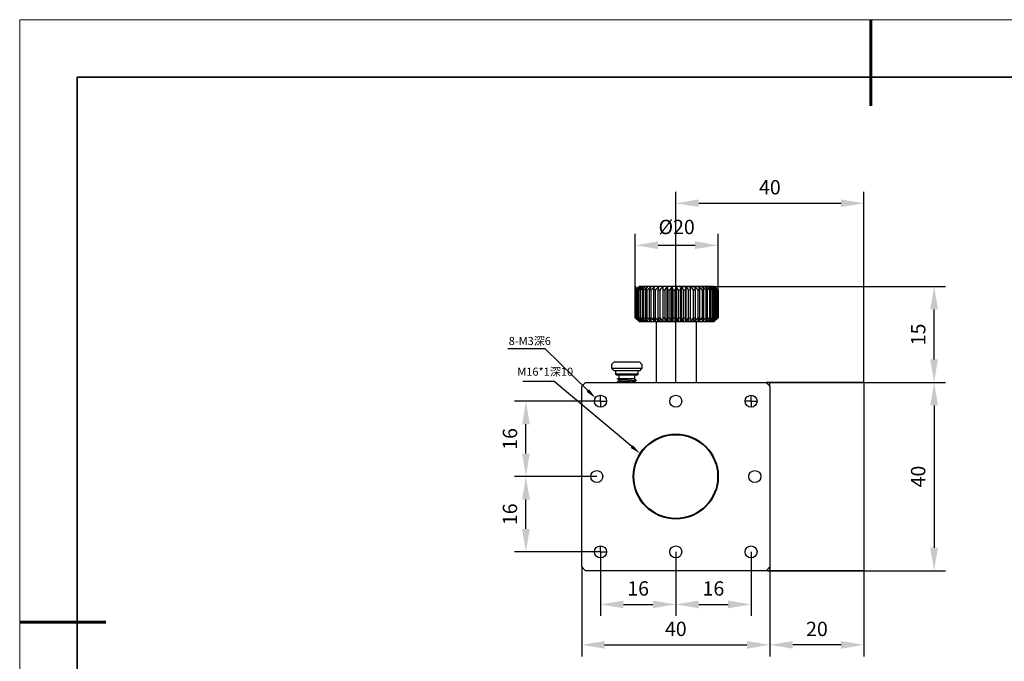
# Model space of a CAD drawing. Units: millimetres. Extents: x -67713 to 12318, y -7560 to 40105.
# Drawn here: x 12021 to 12193, y -7462 to -7350 of the extents above; entities that cross this region are included whole.
import ezdxf
from ezdxf import colors
from ezdxf.entities.mleader import LeaderData, LeaderLine
from ezdxf.math import Vec2, Vec3

# ---------------------------------------------------------------- set-up
doc = ezdxf.new("R2010")
doc.units = ezdxf.units.MM
doc.header["$LTSCALE"] = 10
doc.header["$PDMODE"] = 34
doc.layers.add('6文字层', color=3, linetype='Continuous')
doc.layers.add('图框', color=7, linetype='Continuous')
doc.layers.add('粗实线层', color=7, linetype='Continuous', lineweight=35)
doc.layers.add('细实线层', color=7, linetype='Continuous', lineweight=18)
doc.styles.get("Standard").update_dxf_attribs({"font": '黑体.ttf'})
doc.styles.add('TH-GBD2M', font='calibri.ttf', dxfattribs={"width": 0.8, "height": 2.5})
doc.dimstyles.new('TH-GBD2M', dxfattribs={"dimtxt": 2.5, "dimasz": 4, "dimexe": 2, "dimexo": 0, "dimgap": 1.5, "dimtad": 1, "dimdec": 4, "dimlfac": 0.1, "dimzin": 9, "dimdsep": 46, "dimtxsty": 'TH-GBD2M', "dimcen": 0, "dimclrt": 3, "dimadec": 0, "dimazin": 3, "dimtfac": 1, "dimtdec": 4, "dimtofl": 0, "dimtmove": 0, "dimatfit": 3, "dimfxl": 1, "dimtolj": 1, "dimtzin": 0, "dimarcsym": 0})

# ---------------------------------------------------------------- blocks, each defined once
blk = doc.blocks.new('*X695')
at = {"layer": '粗实线层', "lineweight": 60}
for p, q in [((0, 105), (0, 90)), ((-148.5, 0), (-133.5, 0))]:
    blk.add_line(p, q, dxfattribs=at)
at = {"layer": '粗实线层'}
for p, q in [((-138.5, 95), (-138.5, -95)), ((138.5, 95), (-138.5, 95))]:
    blk.add_line(p, q, dxfattribs=at)
at = {"layer": '细实线层'}
for p, q in [((148.5, 105), (-148.5, 105)), ((-148.5, 105), (-148.5, -105))]:
    blk.add_line(p, q, dxfattribs=at)
blk = doc.blocks.new('SW_CENTERMARKSYMBOL_0')
at = {"layer": '图框', "color": 0}
for p, q in [((-0.5, 0), (-0.75, 0)), ((0, 0), (-0.5, 0)), ((0, 0.5), (0, 0.75)), ((0, 0), (0, 0.5)), ((0, 0), (0, -0.5)), ((0, 0), (0.5, 0)), ((0.5, 0), (0.75, 0)), ((0, -0.5), (0, -0.75))]:
    blk.add_line(p, q, dxfattribs=at)
blk = doc.blocks.new('SW_CENTERMARKSYMBOL_1')
at = {"layer": '图框', "color": 0}
for p, q in [((-0.5, 0), (-0.75, 0)), ((0, 0), (-0.5, 0)), ((0, 0.5), (0, 0.75)), ((0, 0), (0, 0.5)), ((0, 0), (0, -0.5)), ((0, 0), (0.5, 0)), ((0.5, 0), (0.75, 0)), ((0, -0.5), (0, -0.75))]:
    blk.add_line(p, q, dxfattribs=at)
blk = doc.blocks.new('SW_CENTERMARKSYMBOL_2')
at = {"layer": '图框', "color": 0}
for p, q in [((-0.5, 0), (-0.75, 0)), ((0, 0), (-0.5, 0)), ((0, 0.5), (0, 0.75)), ((0, 0), (0, 0.5)), ((0, 0), (0, -0.5)), ((0, 0), (0.5, 0)), ((0.5, 0), (0.75, 0)), ((0, -0.5), (0, -0.75))]:
    blk.add_line(p, q, dxfattribs=at)
blk = doc.blocks.new('*D767')
at = {"layer": '6文字层', "color": 0, "lineweight": -2, "transparency": 16777216}
for p, q in [((12151.28, -7413.4), (12182.26, -7413.4)), ((12180.26, -7417.4), (12180.26, -7442.23)), ((12151.28, -7446.23), (12182.26, -7446.23))]:
    blk.add_line(p, q, dxfattribs=at)
at = {"layer": '6文字层', "color": 0, "transparency": 16777216}
for points in [[(12179.59, -7417.4), (12180.93, -7417.4), (12180.26, -7413.4)], [(12179.59, -7442.23), (12180.93, -7442.23), (12180.26, -7446.23)]]:
    blk.add_solid(points, dxfattribs=at)
at = {"layer": 'Defpoints', "color": 0, "transparency": 16777216}
for p in [(12151.28, -7413.4), (12151.28, -7446.23), (12180.26, -7446.23)]:
    blk.add_point(p, dxfattribs=at)
at = {"layer": '6文字层', "color": 3, "transparency": 16777216, "insert": (12177.48, -7429.81), "char_height": 2.5, "attachment_point": 5, "rotation": 90, "style": 'TH-GBD2M'}
blk.add_mtext('\\A1;40', dxfattribs=at)
blk = doc.blocks.new('*D768')
at = {"layer": '6文字层', "color": 0, "lineweight": -2, "transparency": 16777216}
for p, q in [((12135.76, -7396.66), (12182.26, -7396.66)), ((12180.26, -7409.4), (12180.26, -7400.66)), ((12168.02, -7413.4), (12182.26, -7413.4))]:
    blk.add_line(p, q, dxfattribs=at)
at = {"layer": '6文字层', "color": 0, "transparency": 16777216}
for points in [[(12179.59, -7400.66), (12180.93, -7400.66), (12180.26, -7396.66)], [(12179.59, -7409.4), (12180.93, -7409.4), (12180.26, -7413.4)]]:
    blk.add_solid(points, dxfattribs=at)
at = {"layer": 'Defpoints', "color": 0, "transparency": 16777216}
for p in [(12135.76, -7396.66), (12180.26, -7396.66), (12168.02, -7413.4)]:
    blk.add_point(p, dxfattribs=at)
at = {"layer": '6文字层', "color": 3, "transparency": 16777216, "insert": (12177.49, -7405.03), "char_height": 2.5, "attachment_point": 5, "rotation": 90, "style": 'TH-GBD2M'}
blk.add_mtext('\\A1;15', dxfattribs=at)
blk = doc.blocks.new('*D769')
at = {"layer": '6文字层', "color": 0, "lineweight": -2, "transparency": 16777216}
for p, q in [((12151.61, -7446.23), (12151.61, -7461.15)), ((12168.02, -7446.23), (12168.02, -7461.15)), ((12164.02, -7459.15), (12155.61, -7459.15))]:
    blk.add_line(p, q, dxfattribs=at)
at = {"layer": '6文字层', "color": 0, "transparency": 16777216}
for points in [[(12155.61, -7458.48), (12155.61, -7459.82), (12151.61, -7459.15)], [(12164.02, -7458.48), (12164.02, -7459.82), (12168.02, -7459.15)]]:
    blk.add_solid(points, dxfattribs=at)
at = {"layer": 'Defpoints', "color": 0, "transparency": 16777216}
for p in [(12151.61, -7446.23), (12168.02, -7446.23), (12151.61, -7459.15)]:
    blk.add_point(p, dxfattribs=at)
at = {"layer": '6文字层', "color": 3, "transparency": 16777216, "insert": (12159.82, -7456.37), "char_height": 2.5, "attachment_point": 5, "style": 'TH-GBD2M'}
blk.add_mtext('\\A1;20', dxfattribs=at)
blk = doc.blocks.new('*D770')
at = {"layer": '6文字层', "color": 0, "lineweight": -2, "transparency": 16777216}
for p, q in [((12122.07, -7442.94), (12122.07, -7454.1)), ((12135.2, -7442.94), (12135.2, -7454.1)), ((12126.07, -7452.1), (12131.2, -7452.1))]:
    blk.add_line(p, q, dxfattribs=at)
at = {"layer": '6文字层', "color": 0, "transparency": 16777216}
for points in [[(12126.07, -7451.43), (12126.07, -7452.77), (12122.07, -7452.1)], [(12131.2, -7451.43), (12131.2, -7452.77), (12135.2, -7452.1)]]:
    blk.add_solid(points, dxfattribs=at)
at = {"layer": 'Defpoints', "color": 0, "transparency": 16777216}
for p in [(12122.07, -7442.94), (12135.2, -7442.94), (12135.2, -7452.1)]:
    blk.add_point(p, dxfattribs=at)
at = {"layer": '6文字层', "color": 3, "transparency": 16777216, "insert": (12128.63, -7449.32), "char_height": 2.5, "attachment_point": 5, "style": 'TH-GBD2M'}
blk.add_mtext('\\A1;16', dxfattribs=at)
blk = doc.blocks.new('*D771')
at = {"layer": '6文字层', "color": 0, "lineweight": -2, "transparency": 16777216}
for p, q in [((12135.2, -7442.94), (12135.2, -7454.1)), ((12148.33, -7442.94), (12148.33, -7454.1)), ((12139.2, -7452.1), (12144.33, -7452.1))]:
    blk.add_line(p, q, dxfattribs=at)
at = {"layer": '6文字层', "color": 0, "transparency": 16777216}
for points in [[(12139.2, -7451.43), (12139.2, -7452.77), (12135.2, -7452.1)], [(12144.33, -7451.43), (12144.33, -7452.77), (12148.33, -7452.1)]]:
    blk.add_solid(points, dxfattribs=at)
at = {"layer": 'Defpoints', "color": 0, "transparency": 16777216}
for p in [(12135.2, -7442.94), (12148.33, -7442.94), (12148.33, -7452.1)]:
    blk.add_point(p, dxfattribs=at)
at = {"layer": '6文字层', "color": 3, "transparency": 16777216, "insert": (12141.76, -7449.32), "char_height": 2.5, "attachment_point": 5, "style": 'TH-GBD2M'}
blk.add_mtext('\\A1;16', dxfattribs=at)
blk = doc.blocks.new('*D772')
at = {"layer": '6文字层', "color": 0, "lineweight": -2, "transparency": 16777216}
for p, q in [((12118.78, -7445.57), (12118.78, -7461.15)), ((12151.61, -7445.57), (12151.61, -7461.15)), ((12122.78, -7459.15), (12147.61, -7459.15))]:
    blk.add_line(p, q, dxfattribs=at)
at = {"layer": '6文字层', "color": 0, "transparency": 16777216}
for points in [[(12122.78, -7458.48), (12122.78, -7459.82), (12118.78, -7459.15)], [(12147.61, -7458.48), (12147.61, -7459.82), (12151.61, -7459.15)]]:
    blk.add_solid(points, dxfattribs=at)
at = {"layer": 'Defpoints', "color": 0, "transparency": 16777216}
for p in [(12118.78, -7445.57), (12151.61, -7445.57), (12151.61, -7459.15)]:
    blk.add_point(p, dxfattribs=at)
at = {"layer": '6文字层', "color": 3, "transparency": 16777216, "insert": (12135.2, -7456.37), "char_height": 2.5, "attachment_point": 5, "style": 'TH-GBD2M'}
blk.add_mtext('\\A1;40', dxfattribs=at)
blk = doc.blocks.new('*D773')
at = {"layer": '6文字层', "color": 0, "lineweight": -2, "transparency": 16777216}
for p, q in [((12128.12, -7399.72), (12128.12, -7387.49)), ((12142.57, -7399.72), (12142.57, -7387.49)), ((12132.12, -7389.49), (12138.57, -7389.49))]:
    blk.add_line(p, q, dxfattribs=at)
at = {"layer": '6文字层', "color": 0, "transparency": 16777216}
for points in [[(12132.12, -7388.82), (12132.12, -7390.15), (12128.12, -7389.49)], [(12138.57, -7388.82), (12138.57, -7390.15), (12142.57, -7389.49)]]:
    blk.add_solid(points, dxfattribs=at)
at = {"layer": 'Defpoints', "color": 0, "transparency": 16777216}
for p in [(12142.57, -7389.49), (12128.12, -7399.72), (12142.57, -7399.72)]:
    blk.add_point(p, dxfattribs=at)
at = {"layer": '6文字层', "color": 3, "transparency": 16777216, "insert": (12135.35, -7386.3), "char_height": 2.5, "attachment_point": 5, "style": 'TH-GBD2M'}
blk.add_mtext('\\A1;%%C20', dxfattribs=at)
blk = doc.blocks.new('*D791')
at = {"layer": '6文字层', "color": 0, "lineweight": -2, "transparency": 16777216}
for p, q in [((12135.2, -7413.4), (12135.2, -7380.17)), ((12168.02, -7413.4), (12168.02, -7380.17)), ((12139.2, -7382.17), (12164.02, -7382.17))]:
    blk.add_line(p, q, dxfattribs=at)
at = {"layer": '6文字层', "color": 0, "transparency": 16777216}
for points in [[(12139.2, -7381.5), (12139.2, -7382.83), (12135.2, -7382.17)], [(12164.02, -7381.5), (12164.02, -7382.83), (12168.02, -7382.17)]]:
    blk.add_solid(points, dxfattribs=at)
at = {"layer": 'Defpoints', "color": 0, "transparency": 16777216}
for p in [(12168.02, -7382.17), (12135.2, -7413.4), (12168.02, -7413.4)]:
    blk.add_point(p, dxfattribs=at)
at = {"layer": '6文字层', "color": 3, "transparency": 16777216, "insert": (12151.61, -7379.38), "char_height": 2.5, "attachment_point": 5, "style": 'TH-GBD2M'}
blk.add_mtext('\\A1;40', dxfattribs=at)
blk = doc.blocks.new('*D792')
at = {"layer": '6文字层', "color": 0, "lineweight": -2, "transparency": 16777216}
for p, q in [((12121.41, -7429.81), (12107.05, -7429.81)), ((12109.05, -7438.94), (12109.05, -7433.81)), ((12122.07, -7442.94), (12107.05, -7442.94))]:
    blk.add_line(p, q, dxfattribs=at)
at = {"layer": '6文字层', "color": 0, "transparency": 16777216}
for points in [[(12108.39, -7433.81), (12109.72, -7433.81), (12109.05, -7429.81)], [(12108.39, -7438.94), (12109.72, -7438.94), (12109.05, -7442.94)]]:
    blk.add_solid(points, dxfattribs=at)
at = {"layer": 'Defpoints', "color": 0, "transparency": 16777216}
for p in [(12109.05, -7429.81), (12121.41, -7429.81), (12122.07, -7442.94)]:
    blk.add_point(p, dxfattribs=at)
at = {"layer": '6文字层', "color": 3, "transparency": 16777216, "insert": (12106.27, -7436.38), "char_height": 2.5, "attachment_point": 5, "rotation": 90, "style": 'TH-GBD2M'}
blk.add_mtext('\\A1;16', dxfattribs=at)
blk = doc.blocks.new('*D793')
at = {"layer": '6文字层', "color": 0, "lineweight": -2, "transparency": 16777216}
for p, q in [((12122.07, -7416.68), (12107.05, -7416.68)), ((12109.05, -7425.81), (12109.05, -7420.68)), ((12121.41, -7429.81), (12107.05, -7429.81))]:
    blk.add_line(p, q, dxfattribs=at)
at = {"layer": '6文字层', "color": 0, "transparency": 16777216}
for points in [[(12108.39, -7420.68), (12109.72, -7420.68), (12109.05, -7416.68)], [(12108.39, -7425.81), (12109.72, -7425.81), (12109.05, -7429.81)]]:
    blk.add_solid(points, dxfattribs=at)
at = {"layer": 'Defpoints', "color": 0, "transparency": 16777216}
for p in [(12109.05, -7416.68), (12122.07, -7416.68), (12121.41, -7429.81)]:
    blk.add_point(p, dxfattribs=at)
at = {"layer": '6文字层', "color": 3, "transparency": 16777216, "insert": (12106.27, -7423.25), "char_height": 2.5, "attachment_point": 5, "rotation": 90, "style": 'TH-GBD2M'}
blk.add_mtext('\\A1;16', dxfattribs=at)

msp = doc.modelspace()

# ---------------------------------------------------------------- linework, layer by layer
at = {"color": 7, "linetype": 'Continuous', "lineweight": 25}
for p, q in [((12128.78132, -7396.66453), (12128.12478, -7397.32106)), ((12128.12478, -7397.32106), (12128.12478, -7402.12012)), ((12128.12802, -7397.32106), (12128.12478, -7397.32106)), ((12128.12633, -7396.56964), (12128.12802, -7396.54061)), ((12128.12802, -7402.12336), (12128.12802, -7397.32106)), ((12128.15785, -7396.85137), (12128.15785, -7396.61678)), ((12128.21203, -7397.32106), (12128.15785, -7397.32106)), ((12128.15785, -7397.32106), (12128.15785, -7402.15319)), ((12128.21203, -7402.20737), (12128.21203, -7397.32106)), ((12128.40856, -7397.32106), (12128.30105, -7397.32106)), ((12128.30105, -7397.32106), (12128.30105, -7402.29639)), ((12128.30105, -7399.03769), (12128.30105, -7397.32417)), ((12128.40856, -7402.4039), (12128.40856, -7397.32106)), ((12128.71451, -7397.32106), (12128.55537, -7397.32106)), ((12128.55537, -7397.32106), (12128.55537, -7402.5507)), ((12128.71451, -7402.70984), (12128.71451, -7397.32106)), ((12128.79427, -7396.66453), (12128.78132, -7396.66453)), ((12128.89761, -7396.66453), (12128.79427, -7396.66453)), ((12129.10265, -7396.66453), (12128.89761, -7396.66453)), ((12128.91678, -7397.32106), (12128.91678, -7402.77665)), ((12129.12505, -7397.32106), (12128.91678, -7397.32106)), ((12129.40616, -7396.66453), (12129.10265, -7396.66453)), ((12129.12505, -7402.77665), (12129.12505, -7397.32106)), ((12129.3796, -7397.32106), (12129.3796, -7402.77665)), ((12129.6337, -7397.32106), (12129.3796, -7397.32106)), ((12129.80335, -7396.66453), (12129.40616, -7396.66453)), ((12129.6337, -7402.77665), (12129.6337, -7397.32106)), ((12130.28797, -7396.66453), (12129.80335, -7396.66453)), ((12130.23246, -7397.32106), (12129.93653, -7397.32106)), ((12129.93653, -7397.32106), (12129.93653, -7402.77665)), ((12130.23246, -7402.77665), (12130.23246, -7397.32106)), ((12130.85237, -7396.66453), (12130.28797, -7396.66453)), ((12130.57877, -7397.32106), (12130.57877, -7402.77665)), ((12130.91187, -7397.32106), (12130.57877, -7397.32106)), ((12131.48764, -7396.66453), (12130.85237, -7396.66453)), ((12130.91187, -7402.77665), (12130.91187, -7397.32106)), ((12131.66121, -7397.32106), (12131.29621, -7397.32106)), ((12131.29621, -7397.32106), (12131.29621, -7402.77665)), ((12132.18377, -7396.66453), (12131.48764, -7396.66453)), ((12131.66121, -7402.77665), (12131.66121, -7397.32106)), ((12132.46868, -7397.32106), (12132.07752, -7397.32106)), ((12132.07752, -7397.32106), (12132.07752, -7402.77665)), ((12132.92978, -7396.66453), (12132.18377, -7396.66453)), ((12132.46868, -7402.77665), (12132.46868, -7397.32106)), ((12132.91039, -7397.32106), (12132.91039, -7402.77665)), ((12133.32154, -7397.32106), (12132.91039, -7397.32106)), ((12133.71391, -7396.66453), (12132.92978, -7396.66453)), ((12133.32154, -7402.77665), (12133.32154, -7397.32106)), ((12134.52379, -7396.66453), (12133.71391, -7396.66453)), ((12133.71391, -7402.77665), (12133.71391, -7396.66453)), ((12133.78168, -7397.32106), (12133.78168, -7402.77665)), ((12134.20633, -7397.32106), (12133.78168, -7397.32106)), ((12134.20633, -7402.77665), (12134.20633, -7397.32106)), ((12135.34664, -7396.66453), (12134.52379, -7396.66453)), ((12134.52379, -7402.77665), (12134.52379, -7396.66453)), ((12134.67765, -7397.32106), (12134.67765, -7402.77665)), ((12135.1091, -7397.32106), (12134.67765, -7397.32106)), ((12135.1091, -7402.77665), (12135.1091, -7397.32106)), ((12136.16949, -7396.66453), (12135.34664, -7396.66453)), ((12135.34664, -7402.77665), (12135.34664, -7396.66453)), ((12135.58418, -7397.32106), (12135.58418, -7402.77665)), ((12136.01563, -7397.32106), (12135.58418, -7397.32106)), ((12136.01563, -7402.77665), (12136.01563, -7397.32106)), ((12136.97937, -7396.66453), (12136.16949, -7396.66453)), ((12136.16949, -7402.77665), (12136.16949, -7396.66453)), ((12136.48695, -7397.32106), (12136.48695, -7402.77665)), ((12136.9116, -7397.32106), (12136.48695, -7397.32106)), ((12136.9116, -7402.77665), (12136.9116, -7397.32106)), ((12137.7635, -7396.66453), (12136.97937, -7396.66453)), ((12136.97937, -7402.77665), (12136.97937, -7396.66453)), ((12137.37174, -7397.32106), (12137.37174, -7402.77665)), ((12137.78289, -7397.32106), (12137.37174, -7397.32106)), ((12138.50951, -7396.66453), (12137.7635, -7396.66453)), ((12137.78289, -7402.77665), (12137.78289, -7397.32106)), ((12138.2246, -7397.32106), (12138.2246, -7402.77665)), ((12138.61576, -7397.32106), (12138.2246, -7397.32106)), ((12139.20564, -7396.66453), (12138.50951, -7396.66453)), ((12138.61576, -7402.77665), (12138.61576, -7397.32106)), ((12139.03207, -7397.32106), (12139.03207, -7402.77665)), ((12139.39707, -7397.32106), (12139.03207, -7397.32106)), ((12139.84091, -7396.66453), (12139.20564, -7396.66453)), ((12139.39707, -7402.77665), (12139.39707, -7397.32106)), ((12140.11451, -7397.32106), (12139.78141, -7397.32106)), ((12139.78141, -7397.32106), (12139.78141, -7402.77665)), ((12140.40531, -7396.66453), (12139.84091, -7396.66453)), ((12140.11451, -7402.77665), (12140.11451, -7397.32106)), ((12140.88993, -7396.66453), (12140.40531, -7396.66453)), ((12140.46082, -7397.32106), (12140.46082, -7402.77665)), ((12140.75675, -7397.32106), (12140.46082, -7397.32106)), ((12140.75675, -7402.77665), (12140.75675, -7397.32106)), ((12141.28712, -7396.66453), (12140.88993, -7396.66453)), ((12141.31368, -7397.32106), (12141.05958, -7397.32106)), ((12141.05958, -7397.32106), (12141.05958, -7402.77665)), ((12141.59063, -7396.66453), (12141.28712, -7396.66453)), ((12141.31368, -7402.77665), (12141.31368, -7397.32106)), ((12141.56823, -7397.32106), (12141.56823, -7402.77665)), ((12141.7765, -7397.32106), (12141.56823, -7397.32106)), ((12141.79567, -7396.66453), (12141.59063, -7396.66453)), ((12141.7765, -7402.77665), (12141.7765, -7397.32106)), ((12141.89901, -7396.66453), (12141.79567, -7396.66453)), ((12141.91196, -7396.66453), (12141.89901, -7396.66453)), ((12142.5685, -7397.32106), (12141.91196, -7396.66453)), ((12141.97877, -7397.32106), (12141.97877, -7402.70984)), ((12142.13791, -7397.32106), (12141.97877, -7397.32106)), ((12142.13791, -7402.5507), (12142.13791, -7397.32106)), ((12142.39223, -7397.32106), (12142.28472, -7397.32106)), ((12142.28472, -7397.32106), (12142.28472, -7402.4039)), ((12142.39223, -7402.29639), (12142.39223, -7397.32106)), ((12142.53543, -7397.32106), (12142.48125, -7397.32106)), ((12142.48125, -7397.32106), (12142.48125, -7402.20737)), ((12142.53543, -7402.15319), (12142.53543, -7397.32106)), ((12142.5685, -7397.32106), (12142.56526, -7397.32106)), ((12142.56526, -7397.32106), (12142.56526, -7402.12336)), ((12142.5685, -7402.12012), (12142.5685, -7397.32106)), ((12128.15785, -7399.74508), (12128.15785, -7399.51049)), ((12128.21203, -7402.12012), (12128.21203, -7399.58634)), ((12128.30105, -7399.15978), (12128.30105, -7402.12012)), ((12128.12478, -7399.79202), (12128.12478, -7402.12012)), ((12128.12802, -7402.12012), (12128.12802, -7399.82124)), ((12128.15785, -7399.76836), (12128.15785, -7402.12012)), ((12128.12478, -7402.12012), (12128.78132, -7402.77665)), ((12128.12478, -7402.12012), (12128.12802, -7402.12012)), ((12128.15785, -7402.12012), (12128.21203, -7402.12012)), ((12128.30105, -7402.12012), (12128.40856, -7402.12012)), ((12128.55537, -7402.12012), (12128.71451, -7402.12012)), ((12128.78132, -7402.77665), (12128.79427, -7402.77665)), ((12128.79427, -7402.77665), (12128.89761, -7402.77665)), ((12128.89761, -7402.77665), (12129.10265, -7402.77665)), ((12128.91678, -7402.12012), (12129.12505, -7402.12012)), ((12129.10265, -7402.77665), (12129.40616, -7402.77665)), ((12129.3796, -7402.12012), (12129.6337, -7402.12012)), ((12129.40616, -7402.77665), (12129.80335, -7402.77665)), ((12129.80335, -7402.77665), (12130.28797, -7402.77665)), ((12129.93653, -7402.12012), (12130.23246, -7402.12012)), ((12130.28797, -7402.77665), (12130.85237, -7402.77665)), ((12130.57877, -7402.12012), (12130.91187, -7402.12012)), ((12130.85237, -7402.77665), (12131.48764, -7402.77665)), ((12131.29621, -7402.12012), (12131.66121, -7402.12012)), ((12131.48764, -7402.77665), (12132.18377, -7402.77665)), ((12132.07752, -7402.12012), (12132.46868, -7402.12012)), ((12132.18377, -7402.77665), (12132.92978, -7402.77665)), ((12132.91039, -7402.12012), (12133.32154, -7402.12012)), ((12132.92978, -7402.77665), (12133.71391, -7402.77665)), ((12133.71391, -7402.77665), (12134.52379, -7402.77665)), ((12133.78168, -7402.12012), (12134.20633, -7402.12012)), ((12134.52379, -7402.77665), (12135.34664, -7402.77665)), ((12134.67765, -7402.12012), (12135.1091, -7402.12012)), ((12135.34664, -7402.77665), (12136.16949, -7402.77665)), ((12135.58418, -7402.12012), (12136.01563, -7402.12012)), ((12136.16949, -7402.77665), (12136.97937, -7402.77665)), ((12136.48695, -7402.12012), (12136.9116, -7402.12012)), ((12136.97937, -7402.77665), (12137.7635, -7402.77665)), ((12137.37174, -7402.12012), (12137.78289, -7402.12012)), ((12137.7635, -7402.77665), (12138.50951, -7402.77665)), ((12138.2246, -7402.12012), (12138.61576, -7402.12012)), ((12138.50951, -7402.77665), (12139.20564, -7402.77665)), ((12139.03207, -7402.12012), (12139.39707, -7402.12012)), ((12139.20564, -7402.77665), (12139.84091, -7402.77665)), ((12139.78141, -7402.12012), (12140.11451, -7402.12012)), ((12139.84091, -7402.77665), (12140.40531, -7402.77665)), ((12140.40531, -7402.77665), (12140.88993, -7402.77665)), ((12140.46082, -7402.12012), (12140.75675, -7402.12012)), ((12140.88993, -7402.77665), (12141.28712, -7402.77665)), ((12141.05958, -7402.12012), (12141.31368, -7402.12012)), ((12141.28712, -7402.77665), (12141.59063, -7402.77665)), ((12141.56823, -7402.12012), (12141.7765, -7402.12012)), ((12141.59063, -7402.77665), (12141.79567, -7402.77665)), ((12141.79567, -7402.77665), (12141.89901, -7402.77665)), ((12141.89901, -7402.77665), (12141.91196, -7402.77665)), ((12141.91196, -7402.77665), (12142.5685, -7402.12012)), ((12141.97877, -7402.12012), (12142.13791, -7402.12012)), ((12142.28472, -7402.12012), (12142.39223, -7402.12012)), ((12142.48125, -7402.12012), (12142.53543, -7402.12012)), ((12142.56526, -7402.12012), (12142.5685, -7402.12012)), ((12124.68307, -7409.84791), (12124.44442, -7409.84791)), ((12128.87896, -7409.84791), (12124.68307, -7409.84791)), ((12124.03556, -7410.96978), (12124.36383, -7411.29805)), ((12127.13899, -7410.96978), (12124.03556, -7410.96978)), ((12124.36383, -7411.29805), (12128.95955, -7411.29805)), ((12124.69209, -7411.29805), (12124.69209, -7411.95458)), ((12129.28782, -7410.96978), (12127.13899, -7410.96978)), ((12128.63129, -7411.95458), (12128.63129, -7411.29805)), ((12128.95955, -7411.29805), (12129.28782, -7410.96978)), ((12118.7833, -7414.05548), (12119.43983, -7413.39895)), ((12119.43983, -7413.39895), (12150.95339, -7413.39895)), ((12124.69209, -7411.95458), (12124.8234, -7412.08589)), ((12127.01967, -7411.95458), (12124.69209, -7411.95458)), ((12124.8234, -7412.08589), (12128.49998, -7412.08589)), ((12125.03361, -7412.74812), (12125.02036, -7412.74242)), ((12125.02036, -7413.30729), (12125.02036, -7413.33357)), ((12125.02393, -7413.3394), (12125.09301, -7413.39895)), ((12125.28297, -7412.08589), (12125.28297, -7412.37742)), ((12125.28297, -7412.4907), (12125.28297, -7412.74242)), ((12125.30593, -7412.4739), (12125.30246, -7412.4907)), ((12125.30593, -7412.4739), (12125.30593, -7412.36097)), ((12128.63129, -7411.95458), (12127.01967, -7411.95458)), ((12127.97137, -7412.73594), (12128.03448, -7412.6815)), ((12128.07045, -7413.39895), (12127.97914, -7413.3202)), ((12128.04041, -7412.67295), (12128.04041, -7412.08589)), ((12128.30302, -7413.03813), (12128.30302, -7413.01185)), ((12128.49998, -7412.08589), (12128.63129, -7411.95458)), ((12151.60992, -7414.05548), (12150.95339, -7413.39895)), ((12151.60992, -7413.39895), (12150.95339, -7413.39895)), ((12151.60992, -7414.05548), (12151.60992, -7413.39895)), ((12168.02323, -7413.39895), (12151.60992, -7413.39895)), ((12168.02323, -7413.39895), (12168.02323, -7446.22557)), ((12118.7833, -7445.56904), (12118.7833, -7414.05548)), ((12151.60992, -7414.05548), (12151.60992, -7445.56904)), ((12119.43983, -7446.22557), (12118.7833, -7445.56904)), ((12150.95339, -7446.22557), (12151.60992, -7445.56904)), ((12151.60992, -7446.22557), (12151.60992, -7445.56904)), ((12150.95339, -7446.22557), (12119.43983, -7446.22557)), ((12151.60992, -7446.22557), (12150.95339, -7446.22557)), ((12168.02323, -7446.22557), (12151.60992, -7446.22557))]:
    msp.add_line(p, q, dxfattribs=at)
for p, q in [((12131.76931, -7402.77665), (12131.76931, -7413.39895)), ((12138.75563, -7402.77665), (12138.75563, -7413.39895)), ((12124.03556, -7410.96978), (12124.04198, -7410.24183)), ((12129.2814, -7410.24183), (12129.2814, -7410.96978))]:
    msp.add_line(p, q)
for centre in [(12122.06596, -7416.68161), (12135.19661, -7416.68161), (12148.32726, -7416.68161), (12121.40943, -7429.81226), (12148.98379, -7429.81226), (12122.06596, -7442.94291), (12135.19661, -7442.94291), (12148.32726, -7442.94291)]:
    msp.add_circle(centre, 1.05045, dxfattribs=at)
for radius in [7.41732, 7.3568, 7.29164]:
    msp.add_circle((12135.19661, -7429.81226), radius)
for centre, major_axis, ratio, start_param, end_param in [((12126.21628, -7398.18093), (-6.40692, 0), 0.256180972, 4.403109998, 4.409387925), ((12130.18612, -7398.18093), (-3.45909, 0), 0.4744983, 5.288733071, 5.338948042), ((12123.96815, -7398.18093), (-8.21604, 0), 0.199771467, 4.15688551, 4.169588138), ((12117.00408, -7398.18093), (-13.24457, 0), 0.123924832, 3.690776272, 3.703520048), ((12126.21628, -7398.18093), (-6.40692, 0), 0.256180972, 1.873797382, 1.879984969), ((12130.18612, -7398.18093), (-3.45909, 0), 0.4744983, 0.944237266, 0.994452236), ((12117.00408, -7398.18093), (-13.24457, 0), 0.123924832, 2.579665259, 2.592409035), ((12123.96815, -7398.18093), (-8.21604, 0), 0.199771467, 2.11359717, 2.126299798)]:
    msp.add_ellipse(centre, major_axis=major_axis, ratio=ratio, start_param=start_param, end_param=end_param, dxfattribs=at)
for points in [[(12128.12802, -7396.61437), (12128.12747, -7396.60859), (12128.12649, -7396.59768), (12128.1258, -7396.58804), (12128.12553, -7396.58354)], [(12128.12802, -7397.32106), (12128.34954, -7397.10159), (12128.57156, -7396.88268), (12128.79427, -7396.66453)], [(12128.79427, -7396.66453), (12128.58153, -7396.88268), (12128.36945, -7397.10159), (12128.15785, -7397.32106)], [(12128.21203, -7397.32106), (12128.43997, -7397.10159), (12128.66844, -7396.88268), (12128.89761, -7396.66453)], [(12128.89761, -7396.66453), (12128.69819, -7396.88268), (12128.4994, -7397.10159), (12128.30105, -7397.32106)], [(12128.40856, -7397.32106), (12128.63933, -7397.10159), (12128.87063, -7396.88268), (12129.10265, -7396.66453)], [(12129.10265, -7396.66453), (12128.91971, -7396.88268), (12128.73733, -7397.10159), (12128.55537, -7397.32106)], [(12128.71451, -7397.32106), (12128.94447, -7397.10159), (12129.17496, -7396.88268), (12129.40616, -7396.66453)], [(12129.40616, -7396.66453), (12129.24257, -7396.88268), (12129.07949, -7397.10159), (12128.91678, -7397.32106)], [(12129.12505, -7397.32106), (12129.35057, -7397.10159), (12129.57662, -7396.88268), (12129.80335, -7396.66453)], [(12129.80335, -7396.66453), (12129.66171, -7396.88268), (12129.52049, -7397.10159), (12129.3796, -7397.32106)], [(12129.6337, -7397.32106), (12129.85124, -7397.10159), (12130.06927, -7396.88268), (12130.28797, -7396.66453)], [(12130.28797, -7396.66453), (12130.17049, -7396.88268), (12130.05338, -7397.10159), (12129.93653, -7397.32106)], [(12130.23246, -7397.32106), (12130.43857, -7397.10159), (12130.64515, -7396.88268), (12130.85237, -7396.66453)], [(12130.85237, -7396.66453), (12130.76091, -7396.88268), (12130.66974, -7397.10159), (12130.57877, -7397.32106)], [(12130.91187, -7397.32106), (12131.1033, -7397.10159), (12131.29517, -7396.88268), (12131.48764, -7396.66453)], [(12131.48764, -7396.66453), (12131.42365, -7396.88268), (12131.35985, -7397.10159), (12131.29621, -7397.32106)], [(12131.66121, -7397.32106), (12131.83495, -7397.10159), (12132.00909, -7396.88268), (12132.18377, -7396.66453)], [(12132.18377, -7396.66453), (12132.14825, -7396.88268), (12132.11285, -7397.10159), (12132.07752, -7397.32106)], [(12132.46868, -7397.32106), (12132.62199, -7397.10159), (12132.77565, -7396.88268), (12132.92978, -7396.66453)], [(12132.92978, -7396.66453), (12132.9233, -7396.88268), (12132.91684, -7397.10159), (12132.91039, -7397.32106)], [(12133.32154, -7397.32106), (12133.45199, -7397.10159), (12133.58275, -7396.88268), (12133.71391, -7396.66453)], [(12133.71391, -7396.66453), (12133.73656, -7396.88268), (12133.75915, -7397.10159), (12133.78168, -7397.32106)], [(12134.20633, -7397.32106), (12134.31188, -7397.10159), (12134.41767, -7396.88268), (12134.52379, -7396.66453)], [(12134.52379, -7396.66453), (12134.57522, -7396.88268), (12134.6265, -7397.10159), (12134.67765, -7397.32106)], [(12135.1091, -7397.32106), (12135.18808, -7397.10159), (12135.26724, -7396.88268), (12135.34664, -7396.66453)], [(12135.34664, -7396.66453), (12135.42604, -7396.88268), (12135.5052, -7397.10159), (12135.58418, -7397.32106)], [(12136.01563, -7397.32106), (12136.06678, -7397.10159), (12136.11806, -7396.88268), (12136.16949, -7396.66453)], [(12136.16949, -7396.66453), (12136.27561, -7396.88268), (12136.3814, -7397.10159), (12136.48695, -7397.32106)], [(12136.9116, -7397.32106), (12136.93413, -7397.10159), (12136.95672, -7396.88268), (12136.97937, -7396.66453)], [(12136.97937, -7396.66453), (12137.11053, -7396.88268), (12137.24129, -7397.10159), (12137.37174, -7397.32106)], [(12137.78289, -7397.32106), (12137.77644, -7397.10159), (12137.76998, -7396.88268), (12137.7635, -7396.66453)], [(12137.7635, -7396.66453), (12137.91763, -7396.88268), (12138.07129, -7397.10159), (12138.2246, -7397.32106)], [(12138.61576, -7397.32106), (12138.58043, -7397.10159), (12138.54503, -7396.88268), (12138.50951, -7396.66453)], [(12138.50951, -7396.66453), (12138.68418, -7396.88268), (12138.85833, -7397.10159), (12139.03207, -7397.32106)], [(12139.39707, -7397.32106), (12139.33342, -7397.10159), (12139.26963, -7396.88268), (12139.20564, -7396.66453)], [(12139.20564, -7396.66453), (12139.3981, -7396.88268), (12139.58998, -7397.10159), (12139.78141, -7397.32106)], [(12140.11451, -7397.32106), (12140.02354, -7397.10159), (12139.93237, -7396.88268), (12139.84091, -7396.66453)], [(12139.84091, -7396.66453), (12140.04813, -7396.88268), (12140.25471, -7397.10159), (12140.46082, -7397.32106)], [(12140.75675, -7397.32106), (12140.6399, -7397.10159), (12140.52279, -7396.88268), (12140.40531, -7396.66453)], [(12140.40531, -7396.66453), (12140.62401, -7396.88268), (12140.84204, -7397.10159), (12141.05958, -7397.32106)], [(12141.31368, -7397.32106), (12141.17279, -7397.10159), (12141.03157, -7396.88268), (12140.88993, -7396.66453)], [(12140.88993, -7396.66453), (12141.11666, -7396.88268), (12141.34271, -7397.10159), (12141.56823, -7397.32106)], [(12141.7765, -7397.32106), (12141.61379, -7397.10159), (12141.45071, -7396.88268), (12141.28712, -7396.66453)], [(12141.28712, -7396.66453), (12141.51832, -7396.88268), (12141.74881, -7397.10159), (12141.97877, -7397.32106)], [(12142.13791, -7397.32106), (12141.95595, -7397.10159), (12141.77357, -7396.88268), (12141.59063, -7396.66453)], [(12141.59063, -7396.66453), (12141.82265, -7396.88268), (12142.05395, -7397.10159), (12142.28472, -7397.32106)], [(12142.39223, -7397.32106), (12142.19388, -7397.10159), (12141.99508, -7396.88268), (12141.79567, -7396.66453)], [(12141.79567, -7396.66453), (12142.02484, -7396.88268), (12142.25331, -7397.10159), (12142.48125, -7397.32106)], [(12142.53543, -7397.32106), (12142.32383, -7397.10159), (12142.11175, -7396.88268), (12141.89901, -7396.66453)], [(12141.89901, -7396.66453), (12142.12172, -7396.88268), (12142.34374, -7397.10159), (12142.56526, -7397.32106)], [(12128.79427, -7402.77665), (12128.57156, -7402.5585), (12128.34954, -7402.33959), (12128.12802, -7402.12012)], [(12128.15785, -7402.12012), (12128.36945, -7402.33959), (12128.58153, -7402.5585), (12128.79427, -7402.77665)], [(12128.89761, -7402.77665), (12128.66844, -7402.5585), (12128.43997, -7402.33959), (12128.21203, -7402.12012)], [(12128.30105, -7402.12012), (12128.4994, -7402.33959), (12128.69819, -7402.5585), (12128.89761, -7402.77665)], [(12129.10265, -7402.77665), (12128.87063, -7402.5585), (12128.63933, -7402.33959), (12128.40856, -7402.12012)], [(12128.55537, -7402.12012), (12128.73733, -7402.33959), (12128.91971, -7402.5585), (12129.10265, -7402.77665)], [(12129.40616, -7402.77665), (12129.17496, -7402.5585), (12128.94447, -7402.33959), (12128.71451, -7402.12012)], [(12128.91678, -7402.12012), (12129.07949, -7402.33959), (12129.24257, -7402.5585), (12129.40616, -7402.77665)], [(12129.80335, -7402.77665), (12129.57662, -7402.5585), (12129.35057, -7402.33959), (12129.12505, -7402.12012)], [(12129.3796, -7402.12012), (12129.52049, -7402.33959), (12129.66171, -7402.5585), (12129.80335, -7402.77665)], [(12130.28797, -7402.77665), (12130.06927, -7402.5585), (12129.85124, -7402.33959), (12129.6337, -7402.12012)], [(12129.93653, -7402.12012), (12130.05338, -7402.33959), (12130.17049, -7402.5585), (12130.28797, -7402.77665)], [(12130.85237, -7402.77665), (12130.64515, -7402.5585), (12130.43857, -7402.33959), (12130.23246, -7402.12012)], [(12130.57877, -7402.12012), (12130.66974, -7402.33959), (12130.76091, -7402.5585), (12130.85237, -7402.77665)], [(12131.48764, -7402.77665), (12131.29517, -7402.5585), (12131.1033, -7402.33959), (12130.91187, -7402.12012)], [(12131.29621, -7402.12012), (12131.35985, -7402.33959), (12131.42365, -7402.5585), (12131.48764, -7402.77665)], [(12132.18377, -7402.77665), (12132.00909, -7402.5585), (12131.83495, -7402.33959), (12131.66121, -7402.12012)], [(12132.07752, -7402.12012), (12132.11285, -7402.33959), (12132.14825, -7402.5585), (12132.18377, -7402.77665)], [(12132.92978, -7402.77665), (12132.77565, -7402.5585), (12132.62199, -7402.33959), (12132.46868, -7402.12012)], [(12132.91039, -7402.12012), (12132.91684, -7402.33959), (12132.9233, -7402.5585), (12132.92978, -7402.77665)], [(12133.71391, -7402.77665), (12133.58275, -7402.5585), (12133.45199, -7402.33959), (12133.32154, -7402.12012)], [(12133.78168, -7402.12012), (12133.75915, -7402.33959), (12133.73656, -7402.5585), (12133.71391, -7402.77665)], [(12134.52379, -7402.77665), (12134.41767, -7402.5585), (12134.31188, -7402.33959), (12134.20633, -7402.12012)], [(12134.67765, -7402.12012), (12134.6265, -7402.33959), (12134.57522, -7402.5585), (12134.52379, -7402.77665)], [(12135.34664, -7402.77665), (12135.26724, -7402.5585), (12135.18808, -7402.33959), (12135.1091, -7402.12012)], [(12135.58418, -7402.12012), (12135.5052, -7402.33959), (12135.42604, -7402.5585), (12135.34664, -7402.77665)], [(12136.16949, -7402.77665), (12136.11806, -7402.5585), (12136.06678, -7402.33959), (12136.01563, -7402.12012)], [(12136.48695, -7402.12012), (12136.3814, -7402.33959), (12136.27561, -7402.5585), (12136.16949, -7402.77665)], [(12136.97937, -7402.77665), (12136.95672, -7402.5585), (12136.93413, -7402.33959), (12136.9116, -7402.12012)], [(12137.37174, -7402.12012), (12137.24129, -7402.33959), (12137.11053, -7402.5585), (12136.97937, -7402.77665)], [(12137.7635, -7402.77665), (12137.76998, -7402.5585), (12137.77644, -7402.33959), (12137.78289, -7402.12012)], [(12138.2246, -7402.12012), (12138.07129, -7402.33959), (12137.91763, -7402.5585), (12137.7635, -7402.77665)], [(12138.50951, -7402.77665), (12138.54503, -7402.5585), (12138.58043, -7402.33959), (12138.61576, -7402.12012)], [(12139.03207, -7402.12012), (12138.85833, -7402.33959), (12138.68418, -7402.5585), (12138.50951, -7402.77665)], [(12139.20564, -7402.77665), (12139.26963, -7402.5585), (12139.33342, -7402.33959), (12139.39707, -7402.12012)], [(12139.78141, -7402.12012), (12139.58998, -7402.33959), (12139.3981, -7402.5585), (12139.20564, -7402.77665)], [(12139.84091, -7402.77665), (12139.93237, -7402.5585), (12140.02354, -7402.33959), (12140.11451, -7402.12012)], [(12140.46082, -7402.12012), (12140.25471, -7402.33959), (12140.04813, -7402.5585), (12139.84091, -7402.77665)], [(12140.40531, -7402.77665), (12140.52279, -7402.5585), (12140.6399, -7402.33959), (12140.75675, -7402.12012)], [(12141.05958, -7402.12012), (12140.84204, -7402.33959), (12140.62401, -7402.5585), (12140.40531, -7402.77665)], [(12140.88993, -7402.77665), (12141.03157, -7402.5585), (12141.17279, -7402.33959), (12141.31368, -7402.12012)], [(12141.56823, -7402.12012), (12141.34271, -7402.33959), (12141.11666, -7402.5585), (12140.88993, -7402.77665)], [(12141.28712, -7402.77665), (12141.45071, -7402.5585), (12141.61379, -7402.33959), (12141.7765, -7402.12012)], [(12141.97877, -7402.12012), (12141.74881, -7402.33959), (12141.51832, -7402.5585), (12141.28712, -7402.77665)], [(12141.59063, -7402.77665), (12141.77357, -7402.5585), (12141.95595, -7402.33959), (12142.13791, -7402.12012)], [(12142.28472, -7402.12012), (12142.05395, -7402.33959), (12141.82265, -7402.5585), (12141.59063, -7402.77665)], [(12141.79567, -7402.77665), (12141.99508, -7402.5585), (12142.19388, -7402.33959), (12142.39223, -7402.12012)], [(12142.48125, -7402.12012), (12142.25331, -7402.33959), (12142.02484, -7402.5585), (12141.79567, -7402.77665)], [(12141.89901, -7402.77665), (12142.11175, -7402.5585), (12142.32383, -7402.33959), (12142.53543, -7402.12012)], [(12142.56526, -7402.12012), (12142.34374, -7402.33959), (12142.12172, -7402.5585), (12141.89901, -7402.77665)], [(12124.04198, -7410.24183), (12124.17574, -7410.11012), (12124.30982, -7409.97873), (12124.44442, -7409.84791)], [(12129.2814, -7410.24183), (12129.14764, -7410.11012), (12129.01356, -7409.97873), (12128.87896, -7409.84791)], [(12125.28384, -7412.3806), (12125.28021, -7412.37362), (12125.28816, -7412.36702), (12125.30593, -7412.36097)]]:
    msp.add_open_spline(points, degree=3, dxfattribs=at)
for points, knots in [([(12128.15785, -7396.59349), (12128.16506, -7396.6133), (12128.17332, -7396.63841), (12128.19163, -7396.69948), (12128.20164, -7396.73534), (12128.21203, -7396.77551)], [0, 0, 0, 0, 0.5, 0.5, 1, 1, 1, 1]), ([(12128.21203, -7397.3064), (12128.20324, -7397.21802), (12128.19367, -7397.13385), (12128.1751, -7396.98163), (12128.16604, -7396.91282), (12128.15785, -7396.85137)], [0, 0, 0, 0, 0.5, 0.5, 1, 1, 1, 1]), ([(12128.30105, -7397.20208), (12128.32413, -7397.34114), (12128.34482, -7397.49927), (12128.37313, -7397.82925), (12128.3811, -7398.00496), (12128.38102, -7398.53547), (12128.34769, -7398.87872), (12128.30105, -7399.15978)], [0, 0, 0, 0, 0.25, 0.25, 0.5, 0.5, 1, 1, 1, 1]), ([(12128.15785, -7399.51049), (12128.16599, -7399.44935), (12128.17522, -7399.37928), (12128.19386, -7399.22635), (12128.20324, -7399.1439), (12128.21203, -7399.05546)], [0, 0, 0, 0, 0.5, 0.5, 1, 1, 1, 1]), ([(12128.21203, -7399.58634), (12128.20153, -7399.62692), (12128.19164, -7399.66232), (12128.17345, -7399.72301), (12128.16516, -7399.7483), (12128.15785, -7399.76836)], [0, 0, 0, 0, 0.5, 0.5, 1, 1, 1, 1]), ([(12128.12802, -7399.82124), (12128.1269, -7399.81992), (12128.12474, -7399.81734), (12128.12582, -7399.80029), (12128.12634, -7399.79202)], [0, 0, 0, 0, 0.51428416, 1, 1, 1, 1]), ([(12125.02036, -7412.74242), (12125.04025, -7412.74242), (12125.14551, -7412.74242), (12125.50811, -7412.74242), (12125.76498, -7412.74242), (12126.19314, -7412.74242), (12126.34615, -7412.74242), (12126.6495, -7412.74242), (12126.80389, -7412.74242), (12127.24307, -7412.74242), (12127.50923, -7412.74242), (12127.69509, -7412.74242)], [0, 0, 0, 0, 0.25, 0.25, 0.5, 0.5, 0.625, 0.625, 0.75, 0.75, 1, 1, 1, 1]), ([(12125.02328, -7412.74792), (12125.07818, -7412.79525), (12125.1852, -7412.88752), (12125.29221, -7412.97984), (12125.34432, -7413.02481)], [0, 0, 0, 0, 0.512998605, 1, 1, 1, 1]), ([(12125.3546, -7413.01594), (12125.29978, -7413.06323), (12125.19012, -7413.15784), (12125.08039, -7413.25241), (12125.02551, -7413.2997)], [0, 0, 0, 0, 0.499911479, 1, 1, 1, 1]), ([(12128.28252, -7413.01185), (12128.28243, -7413.0189), (12128.28221, -7413.03641), (12128.06969, -7413.06719), (12127.69864, -7413.09671), (12127.29502, -7413.12219), (12126.88496, -7413.14761), (12126.45541, -7413.17339), (12125.93948, -7413.20083), (12125.47749, -7413.23323), (12125.16234, -7413.26746), (12125.01194, -7413.28962), (12125.03516, -7413.3038), (12125.04086, -7413.30729)], [0, 0, 0, 0, 0.072487348, 0.180002246, 0.287563091, 0.395060685, 0.441958328, 0.534856863, 0.642408842, 0.749906169, 0.857431052, 0.9649893, 1, 1, 1, 1]), ([(12125.03759, -7413.33357), (12125.04103, -7413.32596), (12125.04904, -7413.30828), (12125.27837, -7413.27922), (12125.66186, -7413.24493), (12126.16433, -7413.21534), (12126.61776, -7413.18988), (12127.03944, -7413.16446), (12127.44554, -7413.13868), (12127.87855, -7413.11122), (12128.1793, -7413.0789), (12128.31744, -7413.05307), (12128.29098, -7413.04058), (12128.28579, -7413.03813)], [0, 0, 0, 0, 0.081315126, 0.188813175, 0.296328072, 0.403888917, 0.511386512, 0.558284155, 0.651182689, 0.758734669, 0.866231995, 0.973756879, 1, 1, 1, 1]), ([(12127.94837, -7412.72213), (12127.95921, -7412.72687), (12127.99609, -7412.74297), (12127.85965, -7412.77464), (12127.56061, -7412.80944), (12127.12458, -7412.84314), (12126.6272, -7412.88202), (12126.1313, -7412.91492), (12125.71521, -7412.95074), (12125.43151, -7412.98686), (12125.38627, -7413.00715), (12125.36606, -7413.01622)], [0, 0, 0, 0, 0.051283267, 0.1745073, 0.294902714, 0.414365262, 0.537726347, 0.656572949, 0.77767048, 0.900671738, 1, 1, 1, 1]), ([(12127.94772, -7413.32864), (12127.94758, -7413.33318), (12127.94709, -7413.34963), (12127.79816, -7413.3753), (12127.60215, -7413.39277), (12127.53278, -7413.39895)], [0, 0, 0, 0, 0.197833756, 0.716111574, 1, 1, 1, 1]), ([(12127.69509, -7412.74242), (12127.78362, -7412.73178), (12127.96069, -7412.7105), (12128.05856, -7412.68576), (12128.03402, -7412.67435), (12128.03103, -7412.67295)], [0, 0, 0, 0, 0.467457582, 0.935030841, 1, 1, 1, 1]), ([(12127.96986, -7413.3282), (12128.02472, -7413.28087), (12128.13444, -7413.18619), (12128.24422, -7413.09157), (12128.29911, -7413.04424)], [0, 0, 0, 0, 0.49990717, 1, 1, 1, 1]), ([(12128.29927, -7413.00531), (12128.24441, -7412.95803), (12128.13766, -7412.86603), (12128.03096, -7412.774), (12127.97911, -7412.72927)], [0, 0, 0, 0, 0.513964187, 1, 1, 1, 1])]:
    msp.add_open_spline(points, degree=3, knots=knots, dxfattribs=at)

# ---------------------------------------------------------------- block references
at = {"layer": '6文字层'}
msp.add_blockref('*X695', (12169.2401, -7455.16849), dxfattribs=at)
at = {"layer": '图框', "xscale": 1.313064781883817, "yscale": 1.313064781883817, "zscale": 1.313064781883817, "rotation": 90}
for name, p in [('SW_CENTERMARKSYMBOL_0', (12122.06596, -7416.68161)), ('SW_CENTERMARKSYMBOL_1', (12148.32726, -7416.68161)), ('SW_CENTERMARKSYMBOL_2', (12122.06596, -7442.94291))]:
    msp.add_blockref(name, p, dxfattribs=at)

# ---------------------------------------------------------------- texts
at = {"layer": '6文字层', "char_height": 1.4116226, "attachment_point": 1, "style": 'TH-GBD2M'}
for s, insert in [('8-M3{\\fSimSun|b0|i0|c134|p34;深6}', (12106.05031, -7405.47172)), ('{\\fSimSun|b0|i0|c134|p34;M16*1深10}', (12107.55532, -7410.82409))]:
    msp.add_mtext_dynamic_manual_height_columns(s, width=21.7286772, gutter_width=5.55207, heights=[0], dxfattribs=dict(at, insert=insert))

# ---------------------------------------------------------------- dimensions: what is measured, and where the dimension line sits
at = {"layer": '6文字层'}
for base, p1, p2, text, picture, middle in [((12168.02323, -7382.16544), (12135.19661, -7413.39895), (12168.02323, -7413.39895), '40', '*D791', (12151.60992, -7379.38467)), ((12142.5685, -7389.4873), (12128.12478, -7399.72059), (12142.5685, -7399.72059), '%%C20', '*D773', (12135.34664, -7386.30268)), ((12135.19661, -7452.10114), (12122.06596, -7442.94291), (12135.19661, -7442.94291), '16', '*D770', (12128.63129, -7449.32133)), ((12148.32726, -7452.10114), (12135.19661, -7442.94291), (12148.32726, -7442.94291), '16', '*D771', (12141.76193, -7449.32133)), ((12151.60992, -7459.14956), (12118.7833, -7445.56904), (12151.60992, -7445.56904), '40', '*D772', (12135.19661, -7456.36879)), ((12151.60992, -7459.14956), (12168.02323, -7446.22557), (12151.60992, -7446.22557), '20', '*D769', (12159.81658, -7456.36879))]:
    dim = msp.add_linear_dim(base=base, p1=p1, p2=p2, text=text, dimstyle='TH-GBD2M', dxfattribs=at)
    dim.commit()
    dim.dimension.update_dxf_attribs({"geometry": picture, "text_midpoint": middle})
for base, p1, p2, text, picture, middle in [((12180.25867, -7396.66453), (12168.02323, -7413.39895), (12135.75807, -7396.66453), '15', '*D768', (12177.48752, -7405.03174)), ((12180.25867, -7446.22557), (12151.28165, -7413.39895), (12151.28165, -7446.22557), '40', '*D767', (12177.4779, -7429.81226)), ((12109.05254, -7416.68161), (12121.40943, -7429.81226), (12122.06596, -7416.68161), '16', '*D793', (12106.27273, -7423.24694)), ((12109.05254, -7429.81226), (12122.06596, -7442.94291), (12121.40943, -7429.81226), '16', '*D792', (12106.27273, -7436.37758))]:
    dim = msp.add_linear_dim(base=base, p1=p1, p2=p2, angle=90, text=text, dimstyle='TH-GBD2M', dxfattribs=at)
    dim.commit()
    dim.dimension.update_dxf_attribs({"geometry": picture, "text_midpoint": middle})

# ---------------------------------------------------------------- leaders
ml = msp.add_multileader_mtext('Standard', dxfattribs=at)
ml.set_content('', color=256)
ml.set_leader_properties()
ml.build(insert=Vec2(0, 0))
ml.multileader.update_dxf_attribs({"arrow_head_size": 1.8965})
ctx = ml.context
ctx.base_point, ctx.char_height, ctx.arrow_head_size, ctx.landing_gap_size, ctx.plane_origin = Vec3(12104.02282, -7407.55499), 0.94825, 1.8965, 0.94825, Vec3(12090.46388, -7412.63868)
ctx.text_align_type = 2
notes = []
notes.append((ctx, [(0, (1, 1, 0), (12112.38625, -7407.55499), (-1, 0), 6.46693, [(0, [(12121.23314, -7416.15458)], 0, [])])]))
ctx.mtext.insert, ctx.mtext.alignment, ctx.mtext.flow_direction = Vec3(12104.97107, -7407.08086), 3, 5
ml = msp.add_multileader_mtext('Standard', dxfattribs=at)
ml.set_content('', color=256)
ml.set_leader_properties()
ml.build(insert=Vec2(0, 0))
ml.multileader.update_dxf_attribs({"arrow_head_size": 1.8965})
ctx = ml.context
ctx.base_point, ctx.char_height, ctx.arrow_head_size, ctx.landing_gap_size, ctx.plane_origin = Vec3(12106.63976, -7413.23025), 0.94825, 1.8965, 0.94825, Vec3(12092.05026, -7418.31394)
ctx.text_align_type = 2
notes.append((ctx, [(0, (1, 1, 0), (12113.97262, -7413.23025), (-1, 0), 5.43637, [(0, [(12128.96322, -7425.79213)], 0, [])])]))
ctx.mtext.insert, ctx.mtext.alignment, ctx.mtext.flow_direction = Vec3(12107.588, -7412.75612), 3, 5
for ctx, leaders in notes:
    for number, flags, end, landing, length, lines in leaders:
        leader = LeaderData()
        leader.index, (leader.has_last_leader_line, leader.has_dogleg_vector, leader.attachment_direction) = number, flags
        leader.last_leader_point, leader.dogleg_vector, leader.dogleg_length = Vec3(end), Vec3(landing), length
        for number, points, colour, breaks in lines:
            line = LeaderLine()
            line.index, line.vertices, line.color, line.breaks = number, Vec3.list(points), colors.encode_raw_color(colour), breaks
            leader.lines.append(line)
        ctx.leaders.append(leader)

doc.saveas('drawing.dxf')
